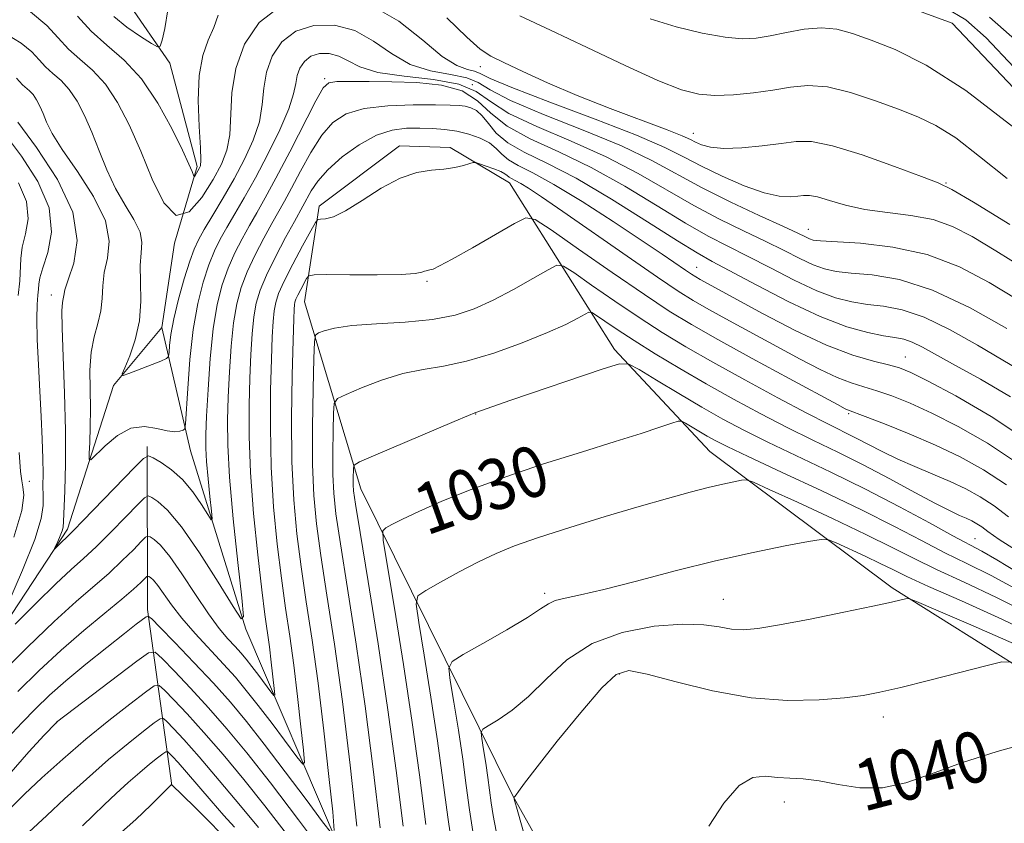
# Model space of a CAD drawing. Extents: x 2104800 to 2107700, y 332300 to 335200.
# Drawn here: x 2106625 to 2106779, y 333317 to 333444 of the extents above; entities that cross this region are included whole.
import ezdxf

# ---------------------------------------------------------------- set-up
doc = ezdxf.new("R2010")
doc.units = 0
doc.header["$MEASUREMENT"] = 0
doc.linetypes.add('rvrstm', pattern=[117.1, 50, -3.9, 0.5, -3.9, 0.5, -3.9, 0.5, -3.9, 50])
for name, color, linetype, lineweight in [('DTM HARD BREAKLINE', 7, 'Continuous', 0), ('DTM SPOT ELEVATION', 2, 'Continuous', 13), ('INDEX CONTOUR', 41, 'Continuous', 13), ('INDEX CONTOUR LABEL', 244, 'Continuous', 0), ('INTERMEDIATE CONTOUR', 44, 'Continuous', 0), ('STREAM - RIVER SINGLE LINE', 142, 'rvrstm', 0)]:
    doc.layers.add(name, color=color, linetype=linetype, lineweight=lineweight)
doc.styles.add('Style-ITALICS', font='ITALICS.shx')

msp = doc.modelspace()

# ---------------------------------------------------------------- linework, layer by layer
at = {"layer": 'DTM HARD BREAKLINE', "extrusion": (-0.3935744507377393, 0.275015180083636, 0.8771919986240482), "elevation": -736548.7208998101, "flags": 128}
msp.add_lwpolyline([(-1479877.035253385, 1347788.178917717), (-1479897.540006393, 1347766.560212758), (-1479918.517227005, 1347749.75260688)], dxfattribs=at)
at = {"layer": 'DTM HARD BREAKLINE'}
msp.add_polyline3d([(2106739.7, 333247.22, 1044.89), (2106729.47, 333272.79, 1043.74), (2106702.06, 333321.69, 1037.97), (2106678.17, 333369.96, 1028.75), (2106669.31, 333399.32, 1022.99), (2106671.6, 333414.4, 1019.53), (2106684.23, 333423.88, 1019.53), (2106692.23, 333423.6, 1019.53), (2106701.53, 333418.03, 1020.68), (2106718.08, 333391.83, 1027.6), (2106733.07, 333375.82, 1031.06), (2106761.72, 333354.39, 1035.67), (2106797.61, 333331.84, 1040.28), (2106810.82, 333327.27, 1040.28), (2106845.49, 333316.97, 1046.04), (2106878.11, 333297.92, 1050.66), (2106907.04, 333264.42, 1052.96)], dxfattribs=at)
at = {"layer": 'DTM SPOT ELEVATION'}
for p in [(2106696.93, 333436.32, 1006.57), (2106672.46, 333434.42, 1013.79), (2106695.69, 333433.47, 1014.28), (2106730.45, 333425.86, 1005.24), (2106770.21, 333418.01, 1005.9), (2106748.54, 333410.75, 1009.26), (2106730.98, 333404.74, 1017.21), (2106688.58, 333402.54, 1022.22), (2106629.47, 333400.43, 1014.64), (2106763.77, 333390.65, 1017.21), (2106696.21, 333381.71, 1028.05), (2106754.89, 333381.78, 1022.22), (2106626.05, 333371.11, 1017.21), (2106774.75, 333362.1, 1027.11), (2106707.05, 333353.53, 1033.63), (2106735.16, 333352.55, 1035.14), (2106718.79, 333340.82, 1038.28), (2106760.32, 333334.06, 1038.57), (2106630.31, 333333.18, 1024.02), (2106744.76, 333320.7, 1040.6)]:
    msp.add_point(p, dxfattribs=at)
at = {"layer": 'INDEX CONTOUR', "flags": 128}
for points, elevation in [([(2106781.217, 333399.835), (2106777.003, 333402.379), (2106772.335, 333404.821), (2106767.228, 333406.775), (2106761.815, 333407.96), (2106756.739, 333408.54), (2106750.433, 333408.929), (2106749.312, 333409.063), (2106748.746, 333409.242), (2106748.102, 333409.543), (2106746.862, 333410.136), (2106744.531, 333411.22), (2106740.831, 333412.911), (2106736.339, 333415.012), (2106731.847, 333417.247), (2106723.911, 333421.564), (2106719.141, 333423.853), (2106713.132, 333426.344), (2106706.866, 333428.82), (2106701.684, 333430.999), (2106698.511, 333432.657), (2106696.604, 333433.821), (2106694.811, 333434.583), (2106692.245, 333435.081), (2106689.115, 333435.651), (2106685.902, 333436.676), (2106682.966, 333438.38), (2106680.163, 333440.343), (2106677.232, 333441.987), (2106674.016, 333442.832), (2106670.786, 333442.797), (2106667.922, 333441.902), (2106665.729, 333440.212), (2106664.213, 333437.97), (2106663.309, 333435.469), (2106662.898, 333432.936), (2106662.655, 333430.356), (2106662.203, 333427.651), (2106661.254, 333424.77), (2106659.88, 333421.762), (2106658.246, 333418.7), (2106656.518, 333415.689), (2106654.889, 333412.945), (2106653.547, 333410.715), (2106652.618, 333409.104), (2106651.933, 333407.646), (2106651.247, 333405.735), (2106650.396, 333402.964), (2106649.5, 333399.738), (2106648.755, 333396.66), (2106648.303, 333394.226), (2106648.091, 333392.48), (2106648.013, 333391.355), (2106647.935, 333390.75), (2106647.596, 333390.407), (2106646.707, 333390.03), (2106641.661, 333388.062), (2106640.797, 333387.769), (2106640.634, 333388.009), (2106641.028, 333388.988), (2106641.813, 333390.836), (2106642.693, 333393.37), (2106643.351, 333396.332), (2106643.564, 333399.458), (2106643.513, 333402.461), (2106643.48, 333405.049), (2106643.637, 333407.037), (2106643.741, 333408.675), (2106643.437, 333410.32), (2106642.486, 333412.267), (2106641.1, 333414.56), (2106639.598, 333417.181), (2106638.239, 333420.08), (2106637.018, 333423.085), (2106635.865, 333425.995), (2106634.716, 333428.632), (2106633.538, 333430.904), (2106632.305, 333432.747), (2106631.011, 333434.141), (2106629.735, 333435.249), (2106628.575, 333436.279), (2106627.558, 333437.405), (2106626.403, 333438.655), (2106624.761, 333440.022), (2106622.351, 333441.478)], 1010), ([(2106781.615, 333373.87), (2106776.705, 333377.121), (2106772.08, 333379.759), (2106767.968, 333381.832), (2106764.53, 333383.398), (2106761.695, 333384.544), (2106759.328, 333385.365), (2106757.272, 333385.978), (2106755.274, 333386.592), (2106753.055, 333387.438), (2106750.391, 333388.697), (2106747.269, 333390.329), (2106736.122, 333396.378), (2106732.903, 333398.147), (2106730.45, 333399.546), (2106728.06, 333401.041), (2106724.794, 333403.239), (2106720.068, 333406.504), (2106709.921, 333413.558), (2106706.597, 333415.841), (2106704.548, 333417.203), (2106703.304, 333417.972), (2106702.46, 333418.436), (2106701.879, 333418.729), (2106701.491, 333418.949), (2106701.202, 333419.182), (2106700.827, 333419.463), (2106700.163, 333419.82), (2106699.092, 333420.255), (2106697.87, 333420.695), (2106696.844, 333421.048), (2106696.244, 333421.233), (2106695.842, 333421.244), (2106695.291, 333421.09), (2106694.318, 333420.797), (2106692.938, 333420.46), (2106691.231, 333420.193), (2106689.261, 333420.028), (2106686.989, 333419.687), (2106684.353, 333418.809), (2106681.371, 333417.194), (2106678.37, 333415.273), (2106675.758, 333413.636), (2106673.847, 333412.723), (2106672.588, 333412.391), (2106671.835, 333412.348), (2106671.413, 333412.281), (2106671.01, 333411.8), (2106670.28, 333410.487), (2106669.005, 333408.122), (2106667.476, 333405.242), (2106666.114, 333402.575), (2106665.24, 333400.657), (2106664.773, 333399.249), (2106664.536, 333397.921), (2106664.375, 333396.251), (2106664.242, 333393.845), (2106664.112, 333390.323), (2106663.982, 333385.451), (2106663.933, 333379.611), (2106664.068, 333373.339), (2106664.453, 333367.118), (2106665.023, 333361.221), (2106665.679, 333355.87), (2106666.336, 333351.175), (2106666.98, 333346.784), (2106667.61, 333342.231), (2106668.216, 333337.268), (2106668.747, 333332.525), (2106669.139, 333328.845), (2106669.301, 333326.896), (2106669.03, 333326.624), (2106668.092, 333327.796), (2106664.194, 333333.017), (2106662.013, 333335.884), (2106660.15, 333338.251), (2106658.438, 333340.298), (2106656.587, 333342.365), (2106652.116, 333347.177), (2106650.02, 333349.579), (2106648.367, 333351.708), (2106646.225, 333354.76), (2106645.561, 333355.56), (2106645.104, 333355.975), (2106644.816, 333356.159), (2106644.651, 333356.226), (2106644.484, 333356.14), (2106643.555, 333355.205), (2106642.435, 333354.163), (2106640.594, 333352.581), (2106637.909, 333350.381), (2106634.62, 333347.667), (2106631.054, 333344.582), (2106627.523, 333341.295), (2106624.241, 333338.066)], 1020), ([(2106782.112, 333353.663), (2106777.31, 333356.288), (2106773.473, 333358.203), (2106770.002, 333359.897), (2106766.339, 333361.788), (2106762.089, 333364.011), (2106756.9, 333366.63), (2106750.673, 333369.618), (2106744.339, 333372.578), (2106739.083, 333375.019), (2106735.757, 333376.592), (2106733.88, 333377.538), (2106732.634, 333378.232), (2106729.216, 333380.276), (2106728.645, 333380.574), (2106728.091, 333380.568), (2106727.08, 333380.253), (2106725.195, 333379.622), (2106722.256, 333378.662), (2106718.139, 333377.361), (2106712.849, 333375.725), (2106706.903, 333373.849), (2106700.942, 333371.849), (2106695.531, 333369.845), (2106690.92, 333367.974), (2106687.28, 333366.381), (2106684.714, 333365.174), (2106683.064, 333364.333), (2106682.103, 333363.805), (2106681.647, 333363.332), (2106681.7, 333361.84), (2106682.307, 333358.049), (2106683.448, 333351.166), (2106684.868, 333342.337), (2106686.25, 333333.193), (2106687.369, 333324.952), (2106688.4, 333317.169)], 1030), ([(2106783.909, 333330.219), (2106778.211, 333328.63), (2106772.622, 333326.873), (2106767.894, 333325.134), (2106763.884, 333323.702), (2106760.224, 333322.906), (2106756.644, 333322.933), (2106753.247, 333323.464), (2106750.233, 333324.045), (2106747.733, 333324.333), (2106745.622, 333324.433), (2106743.704, 333324.559), (2106741.803, 333324.777), (2106739.813, 333324.571), (2106737.647, 333323.279), (2106735.275, 333320.499), (2106732.907, 333316.878)], 1040), ([(2106658.279, 333316.76), (2106656.604, 333318.578), (2106654.612, 333320.857), (2106650.752, 333325.38), (2106649.431, 333326.885), (2106648.561, 333327.833), (2106648.042, 333328.374), (2106647.754, 333328.627), (2106647.488, 333328.601), (2106647.018, 333328.269), (2106646.164, 333327.614), (2106644.935, 333326.638), (2106643.389, 333325.347), (2106641.596, 333323.769), (2106639.686, 333322.022), (2106637.802, 333320.245), (2106636.048, 333318.551), (2106634.368, 333316.951)], 1030)]:
    msp.add_lwpolyline(points, dxfattribs=dict(at, elevation=elevation))
at = {"layer": 'INTERMEDIATE CONTOUR', "flags": 128}
for points, elevation in [([(2106665.528, 333445.851), (2106662.176, 333443.268), (2106659.861, 333439.844), (2106658.48, 333436.022), (2106657.881, 333432.21), (2106657.565, 333425.614), (2106657.102, 333423.163), (2106656.229, 333420.966), (2106654.918, 333418.56), (2106653.174, 333415.761), (2106651.171, 333413.484), (2106649.115, 333412.923), (2106647.173, 333414.884), (2106645.333, 333418.629), (2106643.543, 333423.035), (2106641.75, 333427.148), (2106639.912, 333430.693), (2106637.988, 333433.569), (2106635.969, 333435.744), (2106633.978, 333437.472), (2106632.169, 333439.08), (2106630.581, 333440.837), (2106628.78, 333442.787), (2106626.22, 333444.92)], 1008), ([(2106647.821, 333445.235), (2106647.349, 333442.325), (2106646.918, 333440.49), (2106646.624, 333439.568), (2106646.185, 333439.434), (2106645.224, 333439.972), (2106643.508, 333441.057), (2106641.38, 333442.52), (2106639.324, 333444.183)], 1004), ([(2106782.764, 333404.404), (2106778.022, 333407.359), (2106774.314, 333409.607), (2106771.223, 333411.212), (2106768.154, 333412.279), (2106764.672, 333412.932), (2106760.982, 333413.384), (2106757.446, 333413.866), (2106754.379, 333414.538), (2106751.881, 333415.262), (2106750.003, 333415.828), (2106748.732, 333416.079), (2106747.802, 333416.083), (2106746.884, 333415.958), (2106745.673, 333415.842), (2106743.963, 333415.943), (2106741.568, 333416.484), (2106738.428, 333417.604), (2106734.969, 333419.092), (2106731.741, 333420.651), (2106729.015, 333422.087), (2106725.972, 333423.614), (2106721.515, 333425.55), (2106715.038, 333428.065), (2106707.894, 333430.742), (2106701.928, 333433.02), (2106698.484, 333434.472), (2106696.906, 333435.238), (2106696.047, 333435.596), (2106694.925, 333435.858), (2106693.261, 333436.476), (2106690.947, 333437.934), (2106687.902, 333440.489), (2106684.152, 333443.471), (2106679.75, 333445.98)], 1008), ([(2106770.126, 333445.586), (2106773.324, 333443.665), (2106776.522, 333440.872), (2106780.848, 333436.25)], 1002), ([(2106655.741, 333444.431), (2106655.049, 333442.501), (2106654.174, 333440.476), (2106653.324, 333438.064), (2106652.742, 333434.944), (2106652.595, 333431), (2106652.734, 333426.915), (2106652.928, 333423.577), (2106652.994, 333421.627), (2106652.924, 333420.734), (2106652.755, 333420.326), (2106652.096, 333419.23), (2106651.985, 333419.07), (2106651.915, 333419.095), (2106651.631, 333419.843), (2106651.139, 333420.992), (2106650.132, 333423.172), (2106648.462, 333426.581), (2106646.246, 333430.598), (2106643.672, 333434.391), (2106640.928, 333437.347), (2106638.221, 333439.696), (2106635.763, 333441.881), (2106633.604, 333444.268)], 1006), ([(2106780.236, 333411.51), (2106774.5, 333415.028), (2106771.126, 333417.011), (2106768.971, 333418.054), (2106766.357, 333419.044), (2106762.098, 333420.62), (2106756.99, 333422.433), (2106752.325, 333423.888), (2106749.036, 333424.539), (2106746.629, 333424.549), (2106744.254, 333424.226), (2106741.299, 333423.847), (2106738.102, 333423.557), (2106735.241, 333423.465), (2106733.159, 333423.642), (2106731.758, 333424.003), (2106730.805, 333424.426), (2106729.992, 333424.843), (2106728.72, 333425.42), (2106726.314, 333426.376), (2106717.373, 333429.73), (2106712.199, 333431.77), (2106707.522, 333433.774), (2106703.614, 333435.566), (2106700.644, 333436.978), (2106698.624, 333437.981), (2106696.939, 333439.096), (2106694.827, 333440.982), (2106691.7, 333444.021)], 1006), ([(2106779.824, 333418.71), (2106775.482, 333422.215), (2106771.711, 333425.107), (2106768.604, 333427.081), (2106765.775, 333428.433), (2106762.714, 333429.62), (2106759.079, 333430.962), (2106755.192, 333432.247), (2106751.541, 333433.126), (2106748.47, 333433.354), (2106745.742, 333433.101), (2106742.974, 333432.638), (2106739.904, 333432.204), (2106736.746, 333431.9), (2106733.835, 333431.796), (2106731.317, 333431.987), (2106728.599, 333432.693), (2106724.893, 333434.162), (2106719.712, 333436.508), (2106713.747, 333439.317), (2106707.984, 333442.044), (2106703.188, 333444.3)], 1004), ([(2106780.858, 333426.748), (2106773.29, 333432.581), (2106767.047, 333436.578), (2106762.17, 333439.001), (2106758.411, 333440.48), (2106755.495, 333441.53), (2106753.03, 333442.201), (2106750.593, 333442.426), (2106747.886, 333442.191), (2106745.093, 333441.682), (2106742.521, 333441.141), (2106740.336, 333440.777), (2106738.152, 333440.691), (2106735.445, 333440.953), (2106731.865, 333441.609), (2106727.759, 333442.593), (2106723.652, 333443.814)], 1002), ([(2106777.025, 333444.125), (2106781.438, 333440.243)], 1004), ([(2106779.757, 333395.147), (2106773.97, 333398.407), (2106768.059, 333401.194), (2106762.868, 333402.834), (2106758.6, 333403.568), (2106755.296, 333403.861), (2106752.911, 333404.122), (2106751.068, 333404.52), (2106749.3, 333405.167), (2106747.219, 333406.144), (2106744.717, 333407.407), (2106741.764, 333408.879), (2106738.353, 333410.509), (2106734.575, 333412.349), (2106730.547, 333414.473), (2106721.798, 333419.537), (2106716.767, 333422.157), (2106711.223, 333424.622), (2106705.837, 333426.898), (2106701.441, 333428.978), (2106698.539, 333430.841), (2106696.304, 333432.405), (2106693.577, 333433.571), (2106689.565, 333434.305), (2106684.969, 333434.827), (2106680.859, 333435.418), (2106678.029, 333436.27), (2106676.174, 333437.215), (2106674.714, 333437.995), (2106673.195, 333438.393), (2106671.669, 333438.377), (2106670.317, 333437.954), (2106669.281, 333437.155), (2106668.565, 333436.097), (2106668.139, 333434.915), (2106667.915, 333433.662), (2106667.599, 333432.046), (2106666.84, 333429.689), (2106665.405, 333426.378), (2106663.531, 333422.558), (2106661.575, 333418.841), (2106659.831, 333415.71), (2106658.342, 333413.154), (2106657.091, 333411.035), (2106656.047, 333409.188), (2106655.133, 333407.337), (2106654.261, 333405.179), (2106653.373, 333402.454), (2106652.526, 333399.069), (2106651.806, 333394.978), (2106651.282, 333390.284), (2106650.934, 333385.708), (2106650.606, 333380.149), (2106650.471, 333379.386), (2106650.207, 333379.181), (2106649.705, 333379.017), (2106648.888, 333378.916), (2106647.689, 333379.04), (2106646.071, 333379.442), (2106644.135, 333379.745), (2106642.018, 333379.47), (2106639.875, 333378.315), (2106637.95, 333376.711), (2106635.722, 333374.504), (2106635.45, 333374.555), (2106635.457, 333375.467), (2106635.54, 333377.237), (2106635.616, 333379.672), (2106635.635, 333382.531), (2106635.579, 333385.583), (2106635.568, 333388.613), (2106635.756, 333391.413), (2106636.232, 333393.835), (2106636.823, 333395.959), (2106637.291, 333397.924), (2106637.48, 333399.858), (2106637.566, 333401.838), (2106637.809, 333403.931), (2106638.315, 333406.223), (2106638.591, 333408.878), (2106637.993, 333412.08), (2106636.125, 333415.88), (2106633.582, 333419.811), (2106631.204, 333423.274), (2106629.639, 333425.819), (2106628.745, 333427.609), (2106628.187, 333428.956), (2106627.682, 333430.115), (2106627.165, 333431.115), (2106626.621, 333431.925), (2106626.052, 333432.538), (2106624.981, 333433.479), (2106624.026, 333434.524)], 1012), ([(2106782.314, 333388.287), (2106779.104, 333390.157), (2106775.142, 333392.509), (2106770.837, 333394.949), (2106766.743, 333396.941), (2106763.286, 333398.102), (2106760.382, 333398.646), (2106757.824, 333398.939), (2106755.391, 333399.315), (2106752.825, 333399.975), (2106749.857, 333401.092), (2106746.335, 333402.746), (2106742.572, 333404.678), (2106738.997, 333406.537), (2106735.876, 333408.107), (2106732.811, 333409.685), (2106729.244, 333411.7), (2106724.781, 333414.424), (2106719.686, 333417.511), (2106714.393, 333420.461), (2106709.318, 333422.901), (2106704.809, 333424.976), (2106701.198, 333426.958), (2106698.633, 333429.024), (2106696.53, 333430.97), (2106694.118, 333432.499), (2106690.84, 333433.399), (2106686.983, 333433.806), (2106683.048, 333433.943), (2106679.484, 333433.997), (2106676.537, 333434.006), (2106674.401, 333433.973), (2106673.135, 333433.799), (2106672.242, 333432.988), (2106671.09, 333430.944), (2106666.977, 333422.949), (2106664.813, 333418.799), (2106663.116, 333415.678), (2106661.793, 333413.358), (2106660.634, 333411.356), (2106659.476, 333409.272), (2106658.335, 333407.028), (2106657.277, 333404.623), (2106656.354, 333402.011), (2106655.58, 333398.94), (2106654.956, 333395.115), (2106654.482, 333390.43), (2106654.142, 333385.561), (2106653.916, 333381.379), (2106653.791, 333378.477), (2106653.779, 333376.349), (2106653.894, 333374.213), (2106654.134, 333371.529), (2106654.426, 333368.717), (2106654.677, 333366.437), (2106654.79, 333365.222), (2106654.645, 333365.079), (2106654.12, 333365.885), (2106653.131, 333367.466), (2106651.76, 333369.443), (2106650.129, 333371.387), (2106648.383, 333372.943), (2106646.759, 333374.068), (2106645.517, 333374.798), (2106644.765, 333375.104), (2106644, 333374.71), (2106642.566, 333373.279), (2106634.504, 333364.943), (2106632.952, 333363.368), (2106630.016, 333360.485), (2106629.995, 333360.543), (2106630.163, 333360.933), (2106630.49, 333361.657), (2106630.869, 333362.53), (2106631.185, 333363.321), (2106631.354, 333363.934), (2106631.429, 333364.818), (2106631.627, 333369.605), (2106631.741, 333373.867), (2106631.744, 333379.117), (2106631.578, 333385.006), (2106631.341, 333390.698), (2106631.168, 333395.236), (2106631.161, 333397.94), (2106631.259, 333399.235), (2106631.366, 333399.823), (2106631.436, 333400.348), (2106631.624, 333401.226), (2106632.138, 333402.814), (2106633.004, 333405.395), (2106633.531, 333408.964), (2106632.854, 333413.441), (2106630.447, 333418.601), (2106627.17, 333423.634), (2106624.228, 333427.585)], 1014), ([(2106780.326, 333384.402), (2106775.629, 333387.158), (2106771.669, 333389.345), (2106766.512, 333392.23), (2106764.891, 333393.022), (2106763.544, 333393.468), (2106762.144, 333393.736), (2106760.353, 333394.016), (2106757.87, 333394.508), (2106754.581, 333395.432), (2106750.412, 333397.017), (2106745.451, 333399.348), (2106740.427, 333401.948), (2106733.397, 333405.705), (2106731.046, 333407.022), (2106727.942, 333408.926), (2106723.229, 333411.932), (2106717.573, 333415.484), (2106712.019, 333418.764), (2106707.423, 333421.158), (2106703.87, 333422.879), (2106701.262, 333424.352), (2106699.462, 333425.887), (2106698.223, 333427.376), (2106697.266, 333428.603), (2106696.361, 333429.408), (2106695.462, 333429.864), (2106694.57, 333430.099), (2106693.611, 333430.226), (2106692.201, 333430.29), (2106689.882, 333430.318), (2106686.408, 333430.314), (2106682.395, 333430.168), (2106678.672, 333429.748), (2106675.865, 333428.92), (2106673.784, 333427.556), (2106672.036, 333425.532), (2106670.315, 333422.831), (2106668.678, 333419.878), (2106667.267, 333417.208), (2106666.169, 333415.187), (2106664.177, 333411.676), (2106662.905, 333409.357), (2106661.537, 333406.719), (2106660.291, 333404.068), (2106659.336, 333401.597), (2106658.647, 333399.048), (2106658.149, 333396.05), (2106657.78, 333392.37), (2106657.508, 333388.323), (2106657.314, 333384.36), (2106657.197, 333380.722), (2106657.235, 333376.799), (2106657.525, 333371.772), (2106658.112, 333365.225), (2106658.824, 333358.366), (2106659.436, 333352.808), (2106659.711, 333349.844), (2106659.359, 333349.495), (2106658.076, 333351.461), (2106655.726, 333355.283), (2106652.807, 333359.866), (2106649.98, 333363.955), (2106647.784, 333366.589), (2106646.249, 333367.967), (2106645.283, 333368.585), (2106644.727, 333368.811), (2106644.162, 333368.52), (2106643.101, 333367.462), (2106641.224, 333365.521), (2106638.869, 333363.123), (2106636.534, 333360.821), (2106634.557, 333358.991), (2106632.614, 333357.246), (2106630.22, 333355.015), (2106627.099, 333351.96), (2106623.819, 333348.672)], 1016), ([(2106783.547, 333377.181), (2106777.304, 333381.328), (2106771.726, 333384.573), (2106767.397, 333386.866), (2106764.657, 333388.226), (2106762.872, 333388.956), (2106761.158, 333389.432), (2106758.776, 333390.008), (2106755.539, 333390.958), (2106751.402, 333392.537), (2106746.466, 333394.859), (2106741.434, 333397.475), (2106731.524, 333402.874), (2106730.83, 333403.269), (2106730.154, 333403.693), (2106729.229, 333404.314), (2106725.562, 333406.827), (2106722.275, 333409.035), (2106717.847, 333411.958), (2106712.968, 333415.092), (2106708.522, 333417.804), (2106705.195, 333419.63), (2106702.907, 333420.784), (2106701.377, 333421.65), (2106700.319, 333422.538), (2106699.424, 333423.454), (2106698.372, 333424.327), (2106696.926, 333425.095), (2106695.169, 333425.722), (2106693.268, 333426.179), (2106691.353, 333426.453), (2106689.42, 333426.589), (2106687.435, 333426.644), (2106685.354, 333426.628), (2106683.109, 333426.339), (2106680.628, 333425.528), (2106677.91, 333424.042), (2106675.241, 333422.125), (2106672.982, 333420.12), (2106671.396, 333418.319), (2106670.377, 333416.807), (2106667.722, 333411.997), (2106666.332, 333409.441), (2106664.739, 333406.409), (2106663.306, 333403.512), (2106662.319, 333401.183), (2106661.714, 333399.156), (2106661.343, 333396.986), (2106661.078, 333394.311), (2106660.875, 333391.085), (2106660.713, 333387.342), (2106660.59, 333383.084), (2106660.586, 333378.188), (2106660.803, 333372.498), (2106661.297, 333366.042), (2106661.947, 333359.583), (2106662.587, 333354.069), (2106663.088, 333350.166), (2106663.788, 333345.101), (2106664.086, 333342.665), (2106664.539, 333338.527), (2106664.619, 333337.57), (2106664.485, 333337.436), (2106664.025, 333338.012), (2106662.111, 333340.576), (2106661.039, 333341.984), (2106660.124, 333343.146), (2106659.284, 333344.151), (2106658.375, 333345.167), (2106657.27, 333346.371), (2106655.895, 333347.995), (2106654.191, 333350.279), (2106652.158, 333353.31), (2106650.038, 333356.55), (2106648.133, 333359.308), (2106646.682, 333361.059), (2106645.677, 333361.969), (2106645.05, 333362.372), (2106644.69, 333362.518), (2106644.323, 333362.33), (2106643.636, 333361.644), (2106642.39, 333360.363), (2106640.652, 333358.643), (2106638.564, 333356.7), (2106633.408, 333352.246), (2106629.935, 333349.085), (2106625.73, 333345.024), (2106621.446, 333340.75)], 1018), ([(2106622.641, 333351.793), (2106624.968, 333357.146), (2106626.904, 333361.993), (2106627.913, 333365.267), (2106628.207, 333367.31), (2106628.186, 333368.815), (2106628.175, 333370.393), (2106628.188, 333372.302), (2106628.162, 333374.714), (2106628.051, 333377.752), (2106627.873, 333381.325), (2106627.66, 333385.291), (2106627.451, 333389.455), (2106627.287, 333393.405), (2106627.216, 333396.676), (2106627.262, 333398.935), (2106627.371, 333400.376), (2106627.467, 333401.326), (2106627.52, 333402.119), (2106627.678, 333403.114), (2106628.139, 333404.678), (2106628.943, 333407.094), (2106629.518, 333410.287), (2106629.139, 333414.098), (2106627.352, 333418.285), (2106624.808, 333422.27), (2106622.429, 333425.392)], 1016), ([(2106624.282, 333400.358), (2106624.522, 333402.645), (2106624.671, 333406.178), (2106624.927, 333407.948), (2106625.452, 333410.009), (2106625.843, 333412.395), (2106625.572, 333415.109), (2106624.302, 333418.073)], 1018), ([(2106779.684, 333370.56), (2106776.105, 333372.915), (2106772.435, 333374.945), (2106768.538, 333376.798), (2106764.402, 333378.572), (2106760.518, 333380.132), (2106757.497, 333381.298), (2106754.708, 333382.341), (2106754.315, 333382.535), (2106753.105, 333383.183), (2106745.51, 333387.287), (2106739.715, 333390.435), (2106734.281, 333393.421), (2106730.159, 333395.761), (2106726.676, 333397.893), (2106722.754, 333400.487), (2106717.701, 333403.952), (2106712.388, 333407.644), (2106708.078, 333410.658), (2106705.604, 333412.278), (2106704.108, 333412.536), (2106702.311, 333411.652), (2106695.722, 333407.846), (2106692.548, 333406.051), (2106690.546, 333404.977), (2106689.518, 333404.499), (2106689.028, 333404.348), (2106688.429, 333404.241), (2106688.161, 333404.152), (2106687.761, 333403.993), (2106686.734, 333403.808), (2106684.492, 333403.659), (2106680.756, 333403.595), (2106676.458, 333403.593), (2106672.836, 333403.614), (2106670.804, 333403.606), (2106669.974, 333403.451), (2106669.631, 333403.017), (2106668.703, 333401.281), (2106668.252, 333400.397), (2106667.962, 333399.763), (2106667.808, 333399.296), (2106667.729, 333398.857), (2106667.672, 333398.191), (2106667.609, 333396.608), (2106667.51, 333393.305), (2106667.374, 333387.818), (2106667.281, 333381.034), (2106667.333, 333374.18), (2106667.61, 333368.193), (2106668.1, 333362.857), (2106668.771, 333357.672), (2106669.585, 333352.185), (2106670.491, 333346.147), (2106671.432, 333339.361), (2106672.346, 333331.873), (2106673.148, 333324.715), (2106673.739, 333319.164), (2106673.984, 333316.221)], 1022), ([(2106780.027, 333365.518), (2106777.753, 333367.249), (2106775.57, 333368.685), (2106773.303, 333369.932), (2106770.839, 333371.096), (2106768.121, 333372.259), (2106765.304, 333373.434), (2106762.594, 333374.615), (2106760.158, 333375.789), (2106755.965, 333377.969), (2106751.617, 333380.138), (2106748.297, 333381.839), (2106743.737, 333384.254), (2106738.533, 333387.072), (2106733.511, 333389.855), (2106729.277, 333392.287), (2106725.578, 333394.532), (2106721.946, 333396.872), (2106718.092, 333399.468), (2106714.454, 333401.977), (2106711.65, 333403.934), (2106710.047, 333404.968), (2106709.001, 333405.084), (2106707.615, 333404.383), (2106705.233, 333403.009), (2106702.164, 333401.291), (2106698.957, 333399.604), (2106695.992, 333398.253), (2106692.975, 333397.262), (2106689.443, 333396.587), (2106685.142, 333396.168), (2106680.648, 333395.883), (2106676.748, 333395.595), (2106674.044, 333395.209), (2106672.401, 333394.789), (2106671.5, 333394.444), (2106671.048, 333394.114), (2106670.858, 333393.073), (2106670.767, 333390.428), (2106670.652, 333385.652), (2106670.557, 333379.673), (2106670.566, 333373.784), (2106670.756, 333368.901), (2106671.176, 333364.449), (2106671.863, 333359.474), (2106672.834, 333353.194), (2106674.001, 333345.51), (2106675.254, 333336.49), (2106676.477, 333326.478), (2106677.548, 333316.907)], 1024), ([(2106782.136, 333359.694), (2106778.563, 333361.991), (2106776.75, 333363.25), (2106775.822, 333363.937), (2106775.043, 333364.45), (2106774.233, 333364.895), (2106773.354, 333365.311), (2106772.315, 333365.765), (2106770.827, 333366.454), (2106768.549, 333367.609), (2106765.276, 333369.366), (2106761.332, 333371.499), (2106757.173, 333373.688), (2106753.155, 333375.694), (2106749.224, 333377.6), (2106745.226, 333379.566), (2106741.049, 333381.717), (2106736.762, 333384.027), (2106732.475, 333386.432), (2106728.316, 333388.856), (2106724.47, 333391.176), (2106721.138, 333393.258), (2106718.482, 333394.983), (2106716.518, 333396.309), (2106715.222, 333397.21), (2106714.51, 333397.669), (2106714.045, 333397.721), (2106713.429, 333397.409), (2106712.293, 333396.769), (2106710.39, 333395.801), (2106707.501, 333394.497), (2106703.559, 333392.904), (2106699.094, 333391.295), (2106694.788, 333390), (2106691.143, 333389.228), (2106687.942, 333388.713), (2106684.786, 333388.064), (2106681.435, 333387.021), (2106678.272, 333385.811), (2106675.835, 333384.788), (2106674.499, 333384.137), (2106673.994, 333383.365), (2106673.884, 333381.81), (2106673.818, 333379.045), (2106673.762, 333375.584), (2106673.768, 333372.174), (2106673.894, 333369.25), (2106674.25, 333365.995), (2106674.956, 333361.275), (2106676.075, 333354.283), (2106677.445, 333345.51), (2106678.85, 333335.768), (2106680.109, 333325.871), (2106681.202, 333316.618)], 1026), ([(2106781.618, 333356.67), (2106778.194, 333358.759), (2106775.813, 333360.132), (2106771.283, 333362.543), (2106767.569, 333364.566), (2106762.856, 333367.11), (2106757.553, 333369.87), (2106752.068, 333372.571), (2106742.154, 333377.292), (2106738.376, 333379.171), (2106735.1, 333380.915), (2106731.811, 333382.783), (2106728.186, 333384.921), (2106724.68, 333387.027), (2106721.945, 333388.684), (2106720.314, 333389.551), (2106718.846, 333389.578), (2106716.284, 333388.788), (2106701.753, 333383.868), (2106696.076, 333381.884), (2106695.1, 333381.492), (2106692.823, 333380.535), (2106680.171, 333375.133), (2106677.95, 333374.161), (2106677.129, 333373.658), (2106677.001, 333373.192), (2106676.968, 333371.494), (2106676.969, 333370.564), (2106677.032, 333369.599), (2106677.324, 333367.541), (2106678.048, 333363.076), (2106679.314, 333355.379), (2106680.884, 333345.557), (2106682.428, 333335.208), (2106683.703, 333325.623), (2106684.801, 333316.896)], 1028), ([(2106623.569, 333362.357), (2106624.834, 333366.532), (2106625.162, 333368.952), (2106625.034, 333370.271), (2106624.846, 333371.199), (2106624.65, 333372.664), (2106624.414, 333375.651)], 1018), ([(2106783.736, 333350.014), (2106778.127, 333352.873), (2106773.054, 333355.256), (2106768.72, 333357.252), (2106765.159, 333358.986), (2106761.726, 333360.725), (2106757.607, 333362.767), (2106752.338, 333365.268), (2106746.844, 333367.815), (2106742.403, 333369.853), (2106739.913, 333370.97), (2106738.776, 333371.342), (2106738.018, 333371.285), (2106736.832, 333371.06), (2106735.076, 333370.693), (2106732.778, 333370.159), (2106729.93, 333369.42), (2106726.38, 333368.433), (2106721.94, 333367.148), (2106716.6, 333365.564), (2106711.032, 333363.867), (2106706.082, 333362.289), (2106702.348, 333360.983), (2106699.431, 333359.787), (2106696.681, 333358.462), (2106693.652, 333356.867), (2106690.702, 333355.249), (2106688.392, 333353.957), (2106687.15, 333353.096), (2106686.857, 333351.792), (2106687.263, 333348.926), (2106688.119, 333343.769), (2106689.183, 333337.156), (2106690.217, 333330.307), (2106691.056, 333324.133), (2106691.828, 333318.303), (2106692.736, 333312.172)], 1032), ([(2106785.36, 333346.364), (2106778.945, 333349.458), (2106772.636, 333352.308), (2106767.438, 333354.606), (2106764.035, 333356.16), (2106761.816, 333357.233), (2106759.849, 333358.202), (2106757.451, 333359.34), (2106752.93, 333361.426), (2106751.709, 333361.919), (2106750.572, 333361.973), (2106748.547, 333361.636), (2106744.901, 333360.95), (2106739.87, 333359.935), (2106733.931, 333358.609), (2106727.596, 333357.031), (2106721.519, 333355.441), (2106716.385, 333354.122), (2106712.707, 333353.274), (2106710.286, 333352.761), (2106708.75, 333352.363), (2106707.675, 333351.864), (2106706.44, 333351.05), (2106704.376, 333349.709), (2106701.1, 333347.759), (2106697.374, 333345.626), (2106694.249, 333343.865), (2106692.523, 333342.787), (2106691.997, 333341.734), (2106692.22, 333339.801), (2106692.789, 333336.373), (2106693.497, 333331.975), (2106694.185, 333327.42), (2106694.742, 333323.315), (2106695.256, 333319.438), (2106695.86, 333315.361)], 1034), ([(2106780.914, 333345.55), (2106774.099, 333348.557), (2106768.604, 333350.925), (2106765.551, 333352.223), (2106764.314, 333352.673), (2106763.834, 333352.659), (2106763.138, 333352.487), (2106761.596, 333352.134), (2106758.667, 333351.499), (2106754.1, 333350.541), (2106748.814, 333349.467), (2106744.018, 333348.544), (2106740.618, 333347.987), (2106738.306, 333347.791), (2106736.473, 333347.897), (2106734.542, 333348.217), (2106732.092, 333348.548), (2106728.735, 333348.656), (2106724.276, 333348.32), (2106719.284, 333347.363), (2106714.523, 333345.615), (2106710.58, 333343.031), (2106707.349, 333340.06), (2106704.548, 333337.271), (2106701.98, 333335.123), (2106699.784, 333333.63), (2106698.184, 333332.693), (2106697.328, 333332.159), (2106697.067, 333331.636), (2106697.177, 333330.677), (2106697.46, 333328.976), (2106697.811, 333326.792), (2106698.152, 333324.533), (2106698.683, 333320.572), (2106698.983, 333318.549), (2106699.429, 333316.099)], 1036), ([(2106673.574, 333315.812), (2106672.16, 333317.58), (2106669.56, 333321.076), (2106666.277, 333325.458), (2106662.986, 333329.784), (2106660.181, 333333.349), (2106657.641, 333336.394), (2106654.967, 333339.392), (2106651.922, 333342.648), (2106648.929, 333345.771), (2106646.576, 333348.198), (2106645.269, 333349.517), (2106644.703, 333349.939), (2106644.391, 333349.824), (2106642.85, 333348.639), (2106641.005, 333347.202), (2106638.206, 333345.004), (2106634.92, 333342.375), (2106631.764, 333339.757), (2106629.195, 333337.472), (2106627.02, 333335.37), (2106624.886, 333333.18), (2106622.533, 333330.687)], 1022), ([(2106672.75, 333312.039), (2106668.36, 333317.899), (2106663.959, 333323.684), (2106660.245, 333328.415), (2106657.104, 333332.223), (2106654.221, 333335.52), (2106651.39, 333338.598), (2106648.849, 333341.273), (2106646.942, 333343.241), (2106645.813, 333344.236), (2106644.781, 333344.134), (2106642.962, 333342.852), (2106630.325, 333333.245), (2106630.229, 333333.149), (2106628.372, 333331.185), (2106625.932, 333328.56), (2106622.797, 333324.955), (2106619.532, 333320.723), (2106616.501, 333316.078)], 1024), ([(2106780.422, 333342.67), (2106778.993, 333342.712), (2106776.649, 333342.17), (2106767.629, 333339.868), (2106763.063, 333338.725), (2106759.769, 333337.944), (2106757.148, 333337.448), (2106754.223, 333337.076), (2106750.23, 333336.739), (2106745.237, 333336.645), (2106739.524, 333337.078), (2106733.455, 333338.186), (2106727.749, 333339.601), (2106723.212, 333340.819), (2106720.33, 333341.353), (2106718.311, 333340.763), (2106716.043, 333338.625), (2106712.759, 333334.792), (2106709.055, 333330.235), (2106705.871, 333326.203), (2106703.917, 333323.651), (2106702.976, 333322.358), (2106702.598, 333321.807), (2106702.404, 333321.558), (2106702.294, 333321.46), (2106702.239, 333321.441), (2106702.294, 333321.152), (2106702.846, 333319.154), (2106704.369, 333313.734)], 1038), ([(2106666.286, 333315.94), (2106663.08, 333320.081), (2106659.76, 333324.219), (2106656.498, 333328.144), (2106653.475, 333331.648), (2106650.859, 333334.548), (2106648.768, 333336.775), (2106647.309, 333338.286), (2106646.459, 333339.033), (2106645.678, 333338.953), (2106644.296, 333337.977), (2106641.831, 333336.093), (2106638.547, 333333.525), (2106634.897, 333330.552), (2106631.293, 333327.451), (2106628.008, 333324.489), (2106625.276, 333321.931), (2106623.21, 333319.866), (2106621.446, 333317.695), (2106619.497, 333314.643)], 1026), ([(2106662.062, 333316.663), (2106659.233, 333320.079), (2106655.887, 333324.073), (2106652.729, 333327.775), (2106650.327, 333330.498), (2106648.687, 333332.277), (2106647.676, 333333.33), (2106647.106, 333333.831), (2106646.583, 333333.777), (2106645.656, 333333.123), (2106643.974, 333331.832), (2106641.552, 333329.908), (2106638.504, 333327.363), (2106635.018, 333324.301), (2106631.583, 333321.19), (2106628.763, 333318.589), (2106625.933, 333315.939)], 1028), ([(2106656.142, 333315.716), (2106654.195, 333317.738), (2106651.979, 333319.927), (2106648.401, 333323.426), (2106648.273, 333323.33), (2106648.174, 333323.237), (2106645.134, 333320.196), (2106642.802, 333317.962), (2106640.066, 333315.513)], 1032)]:
    msp.add_lwpolyline(points, dxfattribs=dict(at, elevation=elevation))
at = {"layer": 'STREAM - RIVER SINGLE LINE'}
for points in [[(2106646.86, 333395.28, 1009.15), (2106648.88, 333408.56, 1008), (2106652.42, 333420.6, 1005.69), (2106648.13, 333436.87, 1004.54), (2106641.49, 333446.52, 1002.24), (2106628.82, 333459.55, 1001.08), (2106623.5, 333469.25, 998.78), (2106614.67, 333477.13, 996.47), (2106598.66, 333480.83, 995.32), (2106585.36, 333482.83, 994.1700000000001), (2106577.31, 333488.91, 993.01), (2106573.51, 333497.23, 993.01), (2106570.32, 333518.06, 991.71)], [(2106891.77, 333386.64, 1006.7), (2106879.32, 333397.92, 1006.18), (2106861.21, 333408.15, 1005.02), (2106848.23, 333407.96, 1003.87), (2106836.99, 333402.03, 1002.72), (2106822.46, 333394.68, 1002.72), (2106817.52, 333395.91, 1002.72), (2106802.42, 333410.18, 1001.56), (2106771.14, 333443.18, 1000.41), (2106751.76, 333450.3, 1000.41), (2106740.24, 333447.42, 1000.41), (2106719.15, 333452.3, 1000.41), (2106693.01, 333468.6, 999.26), (2106633.97, 333497.67, 994.65), (2106588.73, 333515, 992.34), (2106570.32, 333518.06, 991.71)], [(2106686.71, 333053.15, 1050.5), (2106667.09, 333067.99, 1049.35), (2106640.62, 333080.48, 1047.04), (2106626.08, 333085.83, 1045.89), (2106611.6, 333089.01, 1044.74), (2106600.14, 333093.98, 1043.59), (2106586.64, 333119.34, 1040.13), (2106578.27, 333150.08, 1036.67), (2106573.51, 333172.66, 1034.36), (2106575.36, 333205.84, 1029.75), (2106581.52, 333238.32, 1026.29), (2106590.51, 333276.17, 1023.99), (2106613.26, 333335.02, 1017.07), (2106632.02, 333363.58, 1013.61), (2106639.26, 333386.21, 1010.15), (2106646.86, 333395.28, 1009.15)], [(2106730.39, 333211.63, 1042.59), (2106710.15, 333246.57, 1035.67), (2106695.07, 333278.66, 1029.9), (2106679.28, 333302.92, 1024.14), (2106660.1, 333347.87, 1016.07), (2106651.37, 333375.91, 1012.61), (2106646.86, 333395.28, 1009.15)]]:
    msp.add_polyline3d(points, dxfattribs=at)

# ---------------------------------------------------------------- texts
at = {"layer": 'INDEX CONTOUR LABEL', "style": 'Style-ITALICS', "width": 0.8749999999999999}
for s, rotation, p in [('1030', 19.60000022964094, (2106688.493, 333362.552, 1030)), ('1040', 14.60000026837277, (2106757.217, 333319.13, 1040))]:
    msp.add_text(s, height=8.000000000000002, rotation=rotation, dxfattribs=at).set_placement(p)

doc.saveas('drawing.dxf')
